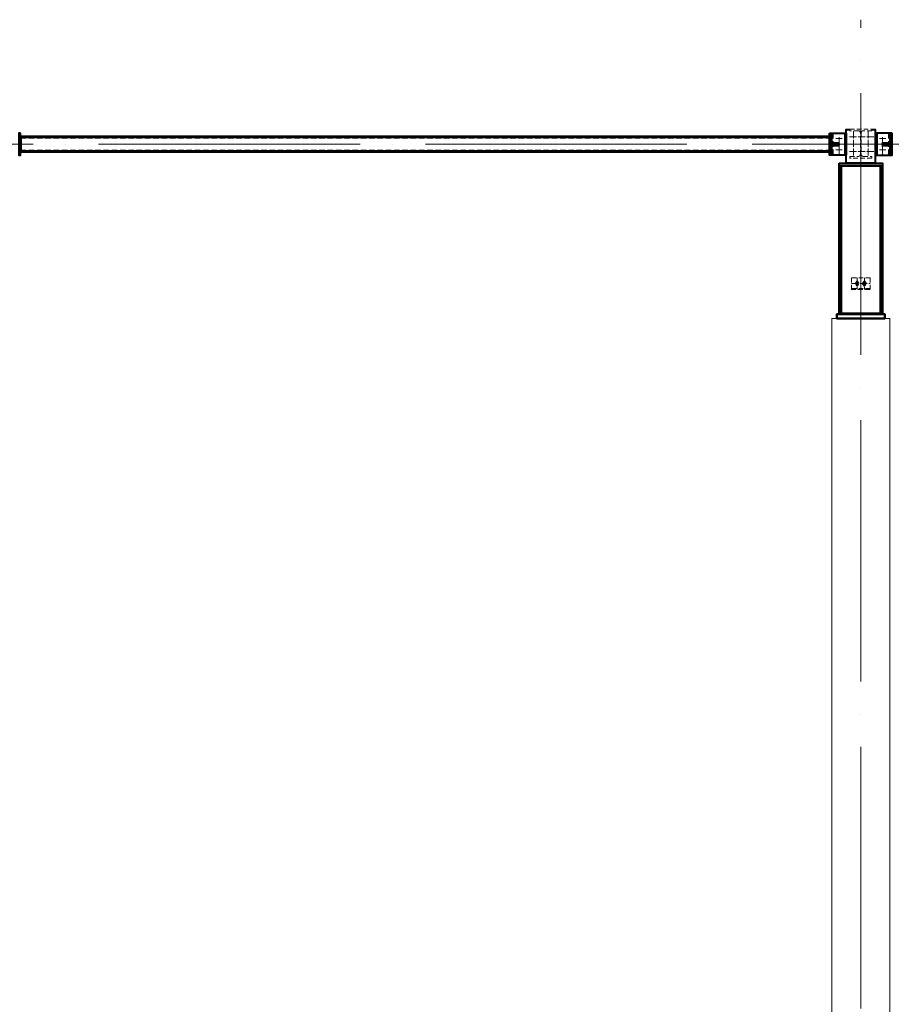
# Model space of a CAD drawing. Units: millimetres. Extents: x 24044 to 9359913, y -1306974 to 117082.
# Drawn here: x 189099 to 195099, y -1065891 to -1059112 of the extents above; entities that cross this region are included whole.
import ezdxf

# ---------------------------------------------------------------- set-up
doc = ezdxf.new("R2010")
doc.units = ezdxf.units.MM
for name, pattern in [('ACAD_ISO04W100', [30, 24, -3, 0, -3]), ('DASHED', [19.05, 12.7, -6.35]), ('DASHED2', [9.525, 6.35, -3.175])]:
    doc.linetypes.add(name, pattern=pattern)
for name, color, linetype, lineweight in [('Osi', 30, 'ACAD_ISO04W100', 15), ('Бетон', 111, 'Continuous', 15), ('Болт', 243, 'Continuous', 40), ('Сварка', 191, 'Continuous', 25), ('Сталь', 131, 'Continuous', 15), ('Сталь осн.', 151, 'Continuous', 40), ('Сталь основ.', 151, 'Continuous', 60)]:
    doc.layers.add(name, color=color, linetype=linetype, lineweight=lineweight)

msp = doc.modelspace()

# ---------------------------------------------------------------- hatches: boundary and pattern name
at = {"layer": 'Сварка', "linetype": 'Continuous'}
h = msp.add_hatch(color=256, dxfattribs=at)
edge = h.paths.add_edge_path()
edge.add_line((189103.817, -1059919.084), (189103.817, -1059909.284))
edge.add_arc((189103.916, -1059919.185), 9.901, -0.5728814, 90.5728814, ccw=False)
edge.add_line((189113.817, -1059919.284), (189104.017, -1059919.284))
edge.add_line((189104.017, -1059919.284), (189103.817, -1059919.084))
h = msp.add_hatch(color=256, dxfattribs=at)
edge = h.paths.add_edge_path()
edge.add_line((194673.817, -1059919.084), (194673.817, -1059909.284))
edge.add_arc((194673.718, -1059919.185), 9.901, 89.4271186, 180.5728814)
edge.add_line((194663.817, -1059919.284), (194673.617, -1059919.284))
edge.add_line((194673.617, -1059919.284), (194673.817, -1059919.084))
h = msp.add_hatch(color=256, dxfattribs=at)
edge = h.paths.add_edge_path()
edge.add_line((194683.817, -1059964.084), (194683.817, -1059954.284))
edge.add_arc((194683.916, -1059964.185), 9.901, -0.5728814, 90.5728814, ccw=False)
edge.add_line((194693.817, -1059964.284), (194684.017, -1059964.284))
edge.add_line((194684.017, -1059964.284), (194683.817, -1059964.084))
h = msp.add_hatch(color=256, dxfattribs=at)
edge = h.paths.add_edge_path()
edge.add_line((194683.817, -1059974.484), (194683.817, -1059984.284))
edge.add_arc((194683.916, -1059974.383), 9.901, 269.4271186, 360.5728814)
edge.add_line((194693.817, -1059974.284), (194684.017, -1059974.284))
edge.add_line((194684.017, -1059974.284), (194683.817, -1059974.484))
h = msp.add_hatch(color=256, dxfattribs=at)
edge = h.paths.add_edge_path()
edge.add_line((195093.817, -1059964.084), (195093.817, -1059954.284))
edge.add_arc((195093.718, -1059964.185), 9.901, 89.4271186, 180.5728814)
edge.add_line((195083.817, -1059964.284), (195093.617, -1059964.284))
edge.add_line((195093.617, -1059964.284), (195093.817, -1059964.084))
h = msp.add_hatch(color=256, dxfattribs=at)
edge = h.paths.add_edge_path()
edge.add_line((195093.817, -1059974.484), (195093.817, -1059984.284))
edge.add_arc((195093.718, -1059974.383), 9.901, 179.4271186, 270.5728814, ccw=False)
edge.add_line((195083.817, -1059974.284), (195093.617, -1059974.284))
edge.add_line((195093.617, -1059974.284), (195093.817, -1059974.484))
h = msp.add_hatch(color=256, dxfattribs=at)
edge = h.paths.add_edge_path()
edge.add_line((189103.817, -1060019.484), (189103.817, -1060029.284))
edge.add_arc((189103.916, -1060019.383), 9.901, 269.4271186, 360.5728814)
edge.add_line((189113.817, -1060019.284), (189104.017, -1060019.284))
edge.add_line((189104.017, -1060019.284), (189103.817, -1060019.484))
h = msp.add_hatch(color=256, dxfattribs=at)
edge = h.paths.add_edge_path()
edge.add_line((194673.817, -1060019.484), (194673.817, -1060029.284))
edge.add_arc((194673.718, -1060019.383), 9.901, 179.4271186, 270.5728814, ccw=False)
edge.add_line((194663.817, -1060019.284), (194673.617, -1060019.284))
edge.add_line((194673.617, -1060019.284), (194673.817, -1060019.484))

# ---------------------------------------------------------------- linework, layer by layer
at = {"layer": 'Osi', "ltscale": 75}
for p, q in [((194888.817, -1072669.087), (194888.817, -1059112.276)), ((128888.817, -1059969.284), (224888.817, -1059969.284))]:
    msp.add_line(p, q, dxfattribs=at)
at = {"layer": 'Osi', "ltscale": 5}
for p, q in [((194717.402, -1059929.284), (194760.232, -1059929.284)), ((194738.817, -1060041.238), (194738.817, -1059896.936)), ((195060.232, -1059929.284), (195017.402, -1059929.284)), ((195038.817, -1060041.238), (195038.817, -1059896.936)), ((194717.402, -1060009.284), (194760.232, -1060009.284)), ((195060.232, -1060009.284), (195017.402, -1060009.284))]:
    msp.add_line(p, q, dxfattribs=at)
at = {"layer": 'Osi', "ltscale": 2}
for p, q in [((194978.817, -1059918.977), (194798.817, -1059918.977)), ((194838.817, -1059878.977), (194838.817, -1060058.977)), ((194938.817, -1059878.977), (194938.817, -1060058.977)), ((194978.817, -1060018.977), (194798.817, -1060018.977)), ((194823.817, -1060929.087), (194953.817, -1060929.087)), ((194863.817, -1060889.087), (194863.817, -1060969.087)), ((194913.817, -1060889.087), (194913.817, -1060969.087))]:
    msp.add_line(p, q, dxfattribs=at)
at = {"layer": 'Бетон', "ltscale": 150}
msp.add_lwpolyline([(194688.817, -1061169.087), (195088.817, -1061169.087), (195088.817, -1072669.087), (194688.817, -1072669.087)], close=True, dxfattribs=at)
at = {"layer": 'Болт', "linetype": 'DASHED', "ltscale": 150}
for points in [[(194853.817, -1060929.087), (194863.817, -1060944.087), (194873.817, -1060929.087), (194863.817, -1060914.087)], [(194903.817, -1060929.087), (194913.817, -1060944.087), (194923.817, -1060929.087), (194913.817, -1060914.087)]]:
    msp.add_lwpolyline(points, close=True, dxfattribs=at)
at = {"layer": 'Сварка', "linetype": 'Continuous'}
for points in [[(189103.817, -1059919.084), (189103.817, -1059909.284, -0.42008285), (189113.817, -1059919.284), (189104.017, -1059919.284), (189103.817, -1059919.084)], [(194673.817, -1059919.084), (194673.817, -1059909.284, 0.42008285), (194663.817, -1059919.284), (194673.617, -1059919.284), (194673.817, -1059919.084)], [(194683.817, -1059964.084), (194683.817, -1059954.284, -0.42008285), (194693.817, -1059964.284), (194684.017, -1059964.284), (194683.817, -1059964.084)], [(194683.817, -1059974.484), (194683.817, -1059984.284, 0.42008285), (194693.817, -1059974.284), (194684.017, -1059974.284), (194683.817, -1059974.484)], [(195093.817, -1059964.084), (195093.817, -1059954.284, 0.42008285), (195083.817, -1059964.284), (195093.617, -1059964.284), (195093.817, -1059964.084)], [(195093.817, -1059974.484), (195093.817, -1059984.284, -0.42008285), (195083.817, -1059974.284), (195093.617, -1059974.284), (195093.817, -1059974.484)], [(189103.817, -1060019.484), (189103.817, -1060029.284, 0.42008285), (189113.817, -1060019.284), (189104.017, -1060019.284), (189103.817, -1060019.484)], [(194673.817, -1060019.484), (194673.817, -1060029.284, -0.42008285), (194663.817, -1060019.284), (194673.617, -1060019.284), (194673.817, -1060019.484)]]:
    msp.add_lwpolyline(points, format="xyb", dxfattribs=at)
at = {"layer": 'Сварка', "ltscale": 100}
for points in [[(189104.017, -1059919.284), (189104.016, -1059919.885), (189114.016, -1059919.905), (189104.016, -1059919.885), (189103.998, -1059928.885), (189113.998, -1059928.905), (189103.998, -1059928.885), (189103.98, -1059937.885), (189113.98, -1059937.904), (189103.98, -1059937.885), (189103.962, -1059946.885), (189113.962, -1059946.904), (189103.962, -1059946.885), (189103.944, -1059955.884), (189113.944, -1059955.904), (189103.944, -1059955.884), (189103.926, -1059964.884), (189113.926, -1059964.904), (189103.926, -1059964.884), (189103.908, -1059973.884), (189113.908, -1059973.904), (189103.908, -1059973.884), (189103.89, -1059982.884), (189113.89, -1059982.904), (189103.89, -1059982.884), (189103.872, -1059991.884), (189113.872, -1059991.904), (189103.872, -1059991.884), (189103.854, -1060000.884), (189113.854, -1060000.904), (189103.854, -1060000.884), (189103.836, -1060009.884), (189113.836, -1060009.904), (189103.836, -1060009.884), (189103.818, -1060018.884), (189113.818, -1060018.904), (189103.818, -1060018.884), (189103.817, -1060019.484)], [(194683.817, -1059894.284), (194683.817, -1059897.284), (194693.817, -1059897.284), (194683.817, -1059897.284), (194683.817, -1059906.284), (194693.817, -1059906.284), (194683.817, -1059906.284), (194683.817, -1059915.284), (194693.817, -1059915.284), (194683.817, -1059915.284), (194683.817, -1059924.284), (194693.817, -1059924.284), (194683.817, -1059924.284), (194683.817, -1059933.284), (194693.817, -1059933.284), (194683.817, -1059933.284), (194683.817, -1059942.284), (194693.817, -1059942.284), (194683.817, -1059942.284), (194683.817, -1059951.284), (194693.817, -1059951.284), (194683.817, -1059951.284), (194683.817, -1059960.284), (194693.817, -1059960.284), (194683.817, -1059960.284), (194683.817, -1059969.284), (194693.817, -1059969.284), (194683.817, -1059969.284), (194683.817, -1059978.284), (194693.817, -1059978.284), (194683.817, -1059978.284), (194683.817, -1059987.284), (194693.817, -1059987.284), (194683.817, -1059987.284), (194683.817, -1059996.284), (194693.817, -1059996.284), (194683.817, -1059996.284), (194683.817, -1060005.284), (194693.817, -1060005.284), (194683.817, -1060005.284), (194683.817, -1060014.284), (194693.817, -1060014.284), (194683.817, -1060014.284), (194683.817, -1060023.284), (194693.817, -1060023.284), (194683.817, -1060023.284), (194683.817, -1060032.284), (194693.817, -1060032.284), (194683.817, -1060032.284), (194683.817, -1060041.284), (194693.817, -1060041.284), (194683.817, -1060041.284), (194683.817, -1060044.284)], [(194788.817, -1059894.284), (194788.817, -1059897.284), (194778.817, -1059897.284), (194788.817, -1059897.284), (194788.817, -1059906.284), (194778.817, -1059906.284), (194788.817, -1059906.284), (194788.817, -1059915.284), (194778.817, -1059915.284), (194788.817, -1059915.284), (194788.817, -1059924.284), (194778.817, -1059924.284), (194788.817, -1059924.284), (194788.817, -1059933.284), (194778.817, -1059933.284), (194788.817, -1059933.284), (194788.817, -1059942.284), (194778.817, -1059942.284), (194788.817, -1059942.284), (194788.817, -1059951.284), (194778.817, -1059951.284), (194788.817, -1059951.284), (194788.817, -1059960.284), (194778.817, -1059960.284), (194788.817, -1059960.284), (194788.817, -1059969.284), (194778.817, -1059969.284), (194788.817, -1059969.284), (194788.817, -1059978.284), (194778.817, -1059978.284), (194788.817, -1059978.284), (194788.817, -1059987.284), (194778.817, -1059987.284), (194788.817, -1059987.284), (194788.817, -1059996.284), (194778.817, -1059996.284), (194788.817, -1059996.284), (194788.817, -1060005.284), (194778.817, -1060005.284), (194788.817, -1060005.284), (194788.817, -1060014.284), (194778.817, -1060014.284), (194788.817, -1060014.284), (194788.817, -1060023.284), (194778.817, -1060023.284), (194788.817, -1060023.284), (194788.817, -1060032.284), (194778.817, -1060032.284), (194788.817, -1060032.284), (194788.817, -1060041.284), (194778.817, -1060041.284), (194788.817, -1060041.284), (194788.817, -1060044.284)], [(194988.817, -1059894.284), (194988.817, -1059897.284), (194998.817, -1059897.284), (194988.817, -1059897.284), (194988.817, -1059906.284), (194998.817, -1059906.284), (194988.817, -1059906.284), (194988.817, -1059915.284), (194998.817, -1059915.284), (194988.817, -1059915.284), (194988.817, -1059924.284), (194998.817, -1059924.284), (194988.817, -1059924.284), (194988.817, -1059933.284), (194998.817, -1059933.284), (194988.817, -1059933.284), (194988.817, -1059942.284), (194998.817, -1059942.284), (194988.817, -1059942.284), (194988.817, -1059951.284), (194998.817, -1059951.284), (194988.817, -1059951.284), (194988.817, -1059960.284), (194998.817, -1059960.284), (194988.817, -1059960.284), (194988.817, -1059969.284), (194998.817, -1059969.284), (194988.817, -1059969.284), (194988.817, -1059978.284), (194998.817, -1059978.284), (194988.817, -1059978.284), (194988.817, -1059987.284), (194998.817, -1059987.284), (194988.817, -1059987.284), (194988.817, -1059996.284), (194998.817, -1059996.284), (194988.817, -1059996.284), (194988.817, -1060005.284), (194998.817, -1060005.284), (194988.817, -1060005.284), (194988.817, -1060014.284), (194998.817, -1060014.284), (194988.817, -1060014.284), (194988.817, -1060023.284), (194998.817, -1060023.284), (194988.817, -1060023.284), (194988.817, -1060032.284), (194998.817, -1060032.284), (194988.817, -1060032.284), (194988.817, -1060041.284), (194998.817, -1060041.284), (194988.817, -1060041.284), (194988.817, -1060044.284)], [(195093.817, -1059894.284), (195093.817, -1059897.284), (195083.817, -1059897.284), (195093.817, -1059897.284), (195093.817, -1059906.284), (195083.817, -1059906.284), (195093.817, -1059906.284), (195093.817, -1059915.284), (195083.817, -1059915.284), (195093.817, -1059915.284), (195093.817, -1059924.284), (195083.817, -1059924.284), (195093.817, -1059924.284), (195093.817, -1059933.284), (195083.817, -1059933.284), (195093.817, -1059933.284), (195093.817, -1059942.284), (195083.817, -1059942.284), (195093.817, -1059942.284), (195093.817, -1059951.284), (195083.817, -1059951.284), (195093.817, -1059951.284), (195093.817, -1059960.284), (195083.817, -1059960.284), (195093.817, -1059960.284), (195093.817, -1059969.284), (195083.817, -1059969.284), (195093.817, -1059969.284), (195093.817, -1059978.284), (195083.817, -1059978.284), (195093.817, -1059978.284), (195093.817, -1059987.284), (195083.817, -1059987.284), (195093.817, -1059987.284), (195093.817, -1059996.284), (195083.817, -1059996.284), (195093.817, -1059996.284), (195093.817, -1060005.284), (195083.817, -1060005.284), (195093.817, -1060005.284), (195093.817, -1060014.284), (195083.817, -1060014.284), (195093.817, -1060014.284), (195093.817, -1060023.284), (195083.817, -1060023.284), (195093.817, -1060023.284), (195093.817, -1060032.284), (195083.817, -1060032.284), (195093.817, -1060032.284), (195093.817, -1060041.284), (195083.817, -1060041.284), (195093.817, -1060041.284), (195093.817, -1060044.284)], [(194738.817, -1059964.284), (194738.317, -1059964.284), (194738.317, -1059954.284), (194738.317, -1059964.284), (194729.317, -1059964.284), (194729.317, -1059954.284), (194729.317, -1059964.284), (194720.317, -1059964.284), (194720.317, -1059954.284), (194720.317, -1059964.284), (194711.317, -1059964.284), (194711.317, -1059954.284), (194711.317, -1059964.284), (194702.317, -1059964.284), (194702.317, -1059954.284), (194702.317, -1059964.284), (194693.317, -1059964.284), (194693.317, -1059954.284), (194693.317, -1059964.284), (194684.317, -1059964.284), (194684.317, -1059954.284), (194684.317, -1059964.284), (194683.817, -1059964.284)], [(194738.817, -1059974.284), (194738.317, -1059974.284), (194738.317, -1059984.284), (194738.317, -1059974.284), (194729.317, -1059974.284), (194729.317, -1059984.284), (194729.317, -1059974.284), (194720.317, -1059974.284), (194720.317, -1059984.284), (194720.317, -1059974.284), (194711.317, -1059974.284), (194711.317, -1059984.284), (194711.317, -1059974.284), (194702.317, -1059974.284), (194702.317, -1059984.284), (194702.317, -1059974.284), (194693.317, -1059974.284), (194693.317, -1059984.284), (194693.317, -1059974.284), (194684.317, -1059974.284), (194684.317, -1059984.284), (194684.317, -1059974.284), (194683.817, -1059974.284)], [(195038.817, -1059964.284), (195039.317, -1059964.284), (195039.317, -1059954.284), (195039.317, -1059964.284), (195048.317, -1059964.284), (195048.317, -1059954.284), (195048.317, -1059964.284), (195057.317, -1059964.284), (195057.317, -1059954.284), (195057.317, -1059964.284), (195066.317, -1059964.284), (195066.317, -1059954.284), (195066.317, -1059964.284), (195075.317, -1059964.284), (195075.317, -1059954.284), (195075.317, -1059964.284), (195084.317, -1059964.284), (195084.317, -1059954.284), (195084.317, -1059964.284), (195093.317, -1059964.284), (195093.317, -1059954.284), (195093.317, -1059964.284), (195093.817, -1059964.284)], [(195038.817, -1059974.284), (195039.317, -1059974.284), (195039.317, -1059984.284), (195039.317, -1059974.284), (195048.317, -1059974.284), (195048.317, -1059984.284), (195048.317, -1059974.284), (195057.317, -1059974.284), (195057.317, -1059984.284), (195057.317, -1059974.284), (195066.317, -1059974.284), (195066.317, -1059984.284), (195066.317, -1059974.284), (195075.317, -1059974.284), (195075.317, -1059984.284), (195075.317, -1059974.284), (195084.317, -1059974.284), (195084.317, -1059984.284), (195084.317, -1059974.284), (195093.317, -1059974.284), (195093.317, -1059984.284), (195093.317, -1059974.284), (195093.817, -1059974.284)]]:
    msp.add_lwpolyline(points, dxfattribs=at)
at = {"layer": 'Сварка', "linetype": 'DASHED', "ltscale": 150, "const_width": 10}
for points in [[(194739.817, -1061134.087, 0.41421356), (194734.817, -1061139.087)], [(194734.817, -1061139.087, -0.41421356), (194739.817, -1061134.087, -0.41421356)], [(194758.817, -1061139.087, 0.41421356), (194753.817, -1061134.087, 0.41421356)], [(195023.817, -1061134.087, 0.41421356), (195018.817, -1061139.087)], [(195042.817, -1061139.087, 0.41421356), (195037.817, -1061134.087, 0.41421356)], [(195037.817, -1061134.087, -0.41421356), (195042.817, -1061139.087)]]:
    msp.add_lwpolyline(points, format="xyb", dxfattribs=at)
at = {"layer": 'Сварка', "linetype": 'DASHED', "ltscale": 150}
msp.add_lwpolyline([(194753.817, -1061139.087), (194758.317, -1061139.087), (194758.317, -1061129.087), (194758.317, -1061139.087), (194767.317, -1061139.087), (194767.317, -1061129.087), (194767.317, -1061139.087), (194776.317, -1061139.087), (194776.317, -1061129.087), (194776.317, -1061139.087), (194785.317, -1061139.087), (194785.317, -1061129.087), (194785.317, -1061139.087), (194794.317, -1061139.087), (194794.317, -1061129.087), (194794.317, -1061139.087), (194803.317, -1061139.087), (194803.317, -1061129.087), (194803.317, -1061139.087), (194812.317, -1061139.087), (194812.317, -1061129.087), (194812.317, -1061139.087), (194821.317, -1061139.087), (194821.317, -1061129.087), (194821.317, -1061139.087), (194830.317, -1061139.087), (194830.317, -1061129.087), (194830.317, -1061139.087), (194839.317, -1061139.087), (194839.317, -1061129.087), (194839.317, -1061139.087), (194848.317, -1061139.087), (194848.317, -1061129.087), (194848.317, -1061139.087), (194857.317, -1061139.087), (194857.317, -1061129.087), (194857.317, -1061139.087), (194866.317, -1061139.087), (194866.317, -1061129.087), (194866.317, -1061139.087), (194875.317, -1061139.087), (194875.317, -1061129.087), (194875.317, -1061139.087), (194884.317, -1061139.087), (194884.317, -1061129.087), (194884.317, -1061139.087), (194893.317, -1061139.087), (194893.317, -1061129.087), (194893.317, -1061139.087), (194902.317, -1061139.087), (194902.317, -1061129.087), (194902.317, -1061139.087), (194911.317, -1061139.087), (194911.317, -1061129.087), (194911.317, -1061139.087), (194920.317, -1061139.087), (194920.317, -1061129.087), (194920.317, -1061139.087), (194929.317, -1061139.087), (194929.317, -1061129.087), (194929.317, -1061139.087), (194938.317, -1061139.087), (194938.317, -1061129.087), (194938.317, -1061139.087), (194947.317, -1061139.087), (194947.317, -1061129.087), (194947.317, -1061139.087), (194956.317, -1061139.087), (194956.317, -1061129.087), (194956.317, -1061139.087), (194965.317, -1061139.087), (194965.317, -1061129.087), (194965.317, -1061139.087), (194974.317, -1061139.087), (194974.317, -1061129.087), (194974.317, -1061139.087), (194983.317, -1061139.087), (194983.317, -1061129.087), (194983.317, -1061139.087), (194992.317, -1061139.087), (194992.317, -1061129.087), (194992.317, -1061139.087), (195001.317, -1061139.087), (195001.317, -1061129.087), (195001.317, -1061139.087), (195010.317, -1061139.087), (195010.317, -1061129.087), (195010.317, -1061139.087), (195019.317, -1061139.087), (195019.317, -1061129.087), (195019.317, -1061139.087), (195023.817, -1061139.087)], dxfattribs=at)
at = {"layer": 'Сталь', "linetype": 'DASHED', "ltscale": 3}
for p, q in [((189103.817, -1059927.284), (194673.817, -1059927.284)), ((194698.817, -1060044.284), (194698.817, -1059894.284)), ((195078.817, -1060044.284), (195078.817, -1059894.284)), ((189103.817, -1060011.284), (194673.817, -1060011.284))]:
    msp.add_line(p, q, dxfattribs=at)
at = {"layer": 'Сталь', "linetype": 'DASHED2', "ltscale": 5}
msp.add_lwpolyline([(194891.817, -1059890.187), (194891.817, -1060040.187, 0.41421356), (194904.817, -1060053.187), (194964.317, -1060053.187), (194964.317, -1060064.687), (194813.317, -1060064.687), (194813.317, -1060053.187), (194872.817, -1060053.187, 0.41421356), (194885.817, -1060040.187), (194885.817, -1059890.187, 0.41421356), (194872.817, -1059877.187), (194813.317, -1059877.187), (194813.317, -1059865.687), (194964.317, -1059865.687), (194964.317, -1059877.187), (194904.817, -1059877.187, 0.41421356)], format="xyb", close=True, dxfattribs=at)
for points in [[(194823.817, -1060969.087), (194953.817, -1060969.087), (194953.817, -1060889.087), (194823.817, -1060889.087)], [(194823.817, -1060969.087), (194953.817, -1060969.087), (194953.817, -1060963.087), (194823.817, -1060963.087)]]:
    msp.add_lwpolyline(points, close=True, dxfattribs=at)
at = {"layer": 'Сталь осн.', "ltscale": 100}
for points in [[(194964.317, -1059869.087), (194988.817, -1059869.087), (194988.817, -1060099.087), (194788.817, -1060099.087), (194788.817, -1059869.087), (194813.317, -1059869.087)], [(194698.817, -1059894.284), (194788.817, -1059894.284), (194788.817, -1060044.284), (194698.817, -1060044.284), (194698.817, -1060044.284)], [(195078.817, -1059894.284), (194988.817, -1059894.284), (194988.817, -1060044.284), (195078.817, -1060044.284), (195078.817, -1060044.284)]]:
    msp.add_lwpolyline(points, dxfattribs=at)
at = {"layer": 'Сталь осн.', "ltscale": 100, "elevation": 0}
for points in [[(189103.817, -1059894.284), (189093.817, -1059894.284), (189093.817, -1060044.284), (189103.817, -1060044.284)], [(194673.817, -1059894.284), (194683.817, -1059894.284), (194683.817, -1060044.284), (194673.817, -1060044.284)], [(195103.817, -1059894.284), (195093.817, -1059894.284), (195093.817, -1060044.284), (195103.817, -1060044.284)]]:
    msp.add_lwpolyline(points, close=True, dxfattribs=at)
at = {"layer": 'Сталь осн.', "ltscale": 100}
for points in [[(194683.817, -1059894.284), (194778.817, -1059894.284), (194778.817, -1060044.284), (194683.817, -1060044.284)], [(195093.817, -1059894.284), (194998.817, -1059894.284), (194998.817, -1060044.284), (195093.817, -1060044.284)], [(194738.817, -1059964.284), (194683.817, -1059964.284), (194683.817, -1059974.284), (194738.817, -1059974.284)], [(195038.817, -1059964.284), (195093.817, -1059964.284), (195093.817, -1059974.284), (195038.817, -1059974.284)], [(194739.817, -1060099.087), (195037.817, -1060099.087), (195037.817, -1060119.087), (194739.817, -1060119.087)]]:
    msp.add_lwpolyline(points, close=True, dxfattribs=at)
at = {"layer": 'Сталь осн.', "linetype": 'DASHED', "ltscale": 150}
for points in [[(194888.817, -1060119.087), (194739.817, -1060119.087), (194739.817, -1061139.087), (195037.817, -1061139.087), (195037.817, -1060119.087), (194888.817, -1060119.087)], [(194888.817, -1060119.087), (195037.817, -1060119.087), (195037.817, -1061139.087), (194739.817, -1061139.087), (194739.817, -1060119.087), (194888.817, -1060119.087)], [(194888.817, -1060119.087), (194753.817, -1060119.087), (194753.817, -1061139.087), (195023.817, -1061139.087), (195023.817, -1060119.087), (194888.817, -1060119.087)]]:
    msp.add_lwpolyline(points, dxfattribs=at)
at = {"layer": 'Сталь осн.', "ltscale": 150}
for points in [[(194723.817, -1061169.087), (195053.817, -1061169.087), (195053.817, -1061139.087), (194723.817, -1061139.087)], [(195053.817, -1061169.087), (194723.817, -1061169.087), (194723.817, -1061139.087), (195053.817, -1061139.087)]]:
    msp.add_lwpolyline(points, close=True, dxfattribs=at)
at = {"layer": 'Сталь основ.', "linetype": 'Continuous', "ltscale": 2.5}
for p, q in [((189103.817, -1059919.284), (194673.817, -1059919.284)), ((189103.817, -1060019.284), (194673.817, -1060019.284))]:
    msp.add_line(p, q, dxfattribs=at)

doc.saveas('drawing.dxf')
